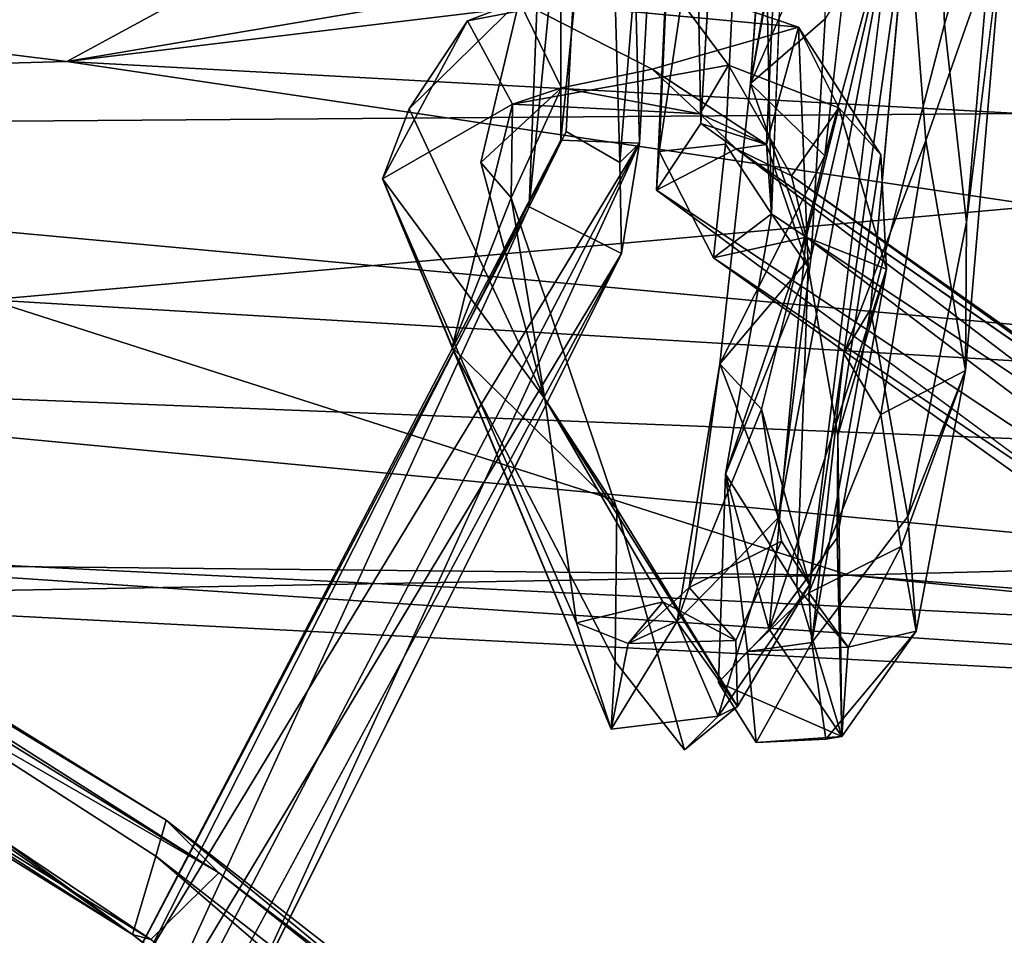
# Model space of a CAD drawing. Units: inches. Extents: x -18.3 to 14.7, y -15.7 to 15.7.
# Drawn here: x 0.1 to 1.2, y 13.5 to 14.4 of the extents above; entities that cross this region are included whole.
import ezdxf

# ---------------------------------------------------------------- set-up
doc = ezdxf.new("R2010")
doc.units = ezdxf.units.IN
doc.header["$MEASUREMENT"] = 0
doc.layers.add('SEAT-CORD', color=5, linetype='Continuous')
doc.layers.add('SEAT-FRAME', color=5, linetype='Continuous')

msp = doc.modelspace()

# ---------------------------------------------------------------- linework, layer by layer
at = {"layer": 'SEAT-CORD'}
for points in [[(0.8981, 14.9684, 21.9857), (0.9129, 14.2221, 21.9054), (0.9473, 15.0908, 21.9926)], [(0.8981, 14.9684, 21.9857), (0.9129, 14.2221, 21.9054), (0.9473, 15.0908, 21.9926)], [(0.6947, 15.0729, 21.9472), (0.6945, 14.2983, 21.8636), (0.6617, 14.2292, 21.9284)], [(0.6947, 15.0729, 21.9472), (0.6945, 14.2983, 21.8636), (0.6617, 14.2292, 21.9284)], [(0.7358, 14.975, 22.0069), (0.6947, 15.0729, 21.9472), (0.6617, 14.2292, 21.9284)], [(0.7358, 14.975, 22.0069), (0.6947, 15.0729, 21.9472), (0.6617, 14.2292, 21.9284)], [(0.7594, 14.9463, 21.8646), (0.6945, 14.2983, 21.8636), (0.6947, 15.0729, 21.9472)], [(0.7594, 14.9463, 21.8646), (0.6945, 14.2983, 21.8636), (0.6947, 15.0729, 21.9472)], [(0.8814, 15.0227, 21.8659), (0.8397, 14.3156, 21.8503), (0.8278, 14.9439, 21.871)], [(0.8814, 15.0227, 21.8659), (0.8397, 14.3156, 21.8503), (0.8278, 14.9439, 21.871)], [(0.7358, 14.975, 22.0069), (0.7558, 14.2752, 21.9834), (0.814, 14.9836, 21.9653)], [(0.7358, 14.975, 22.0069), (0.7558, 14.2752, 21.9834), (0.814, 14.9836, 21.9653)], [(0.7558, 14.2752, 21.9834), (0.7763, 14.2953, 21.8853), (0.814, 14.9836, 21.9653)], [(0.7558, 14.2752, 21.9834), (0.7763, 14.2953, 21.8853), (0.814, 14.9836, 21.9653)], [(0.814, 14.9836, 21.9653), (0.7763, 14.2953, 21.8853), (0.7594, 14.9463, 21.8646)], [(0.814, 14.9836, 21.9653), (0.7763, 14.2953, 21.8853), (0.7594, 14.9463, 21.8646)], [(0.7003, 14.3075, 21.9944), (0.7358, 14.975, 22.0069), (0.6617, 14.2292, 21.9284)], [(0.7003, 14.3075, 21.9944), (0.7358, 14.975, 22.0069), (0.6617, 14.2292, 21.9284)], [(0.7558, 14.2752, 21.9834), (0.7358, 14.975, 22.0069), (0.7003, 14.3075, 21.9944)], [(0.7558, 14.2752, 21.9834), (0.7358, 14.975, 22.0069), (0.7003, 14.3075, 21.9944)], [(0.8278, 14.9439, 21.871), (0.7939, 14.2467, 21.8677), (0.8273, 14.9729, 21.9695)], [(0.8278, 14.9439, 21.871), (0.7939, 14.2467, 21.8677), (0.8273, 14.9729, 21.9695)], [(0.8273, 14.9729, 21.9695), (0.7939, 14.2467, 21.8677), (0.7965, 14.2866, 21.9587)], [(0.8273, 14.9729, 21.9695), (0.7939, 14.2467, 21.8677), (0.7965, 14.2866, 21.9587)], [(0.8981, 14.9684, 21.9857), (0.8273, 14.9729, 21.9695), (0.7965, 14.2866, 21.9587)], [(0.8981, 14.9684, 21.9857), (0.8273, 14.9729, 21.9695), (0.7965, 14.2866, 21.9587)], [(0.8655, 14.2942, 21.9769), (0.8981, 14.9684, 21.9857), (0.7965, 14.2866, 21.9587)], [(0.8655, 14.2942, 21.9769), (0.8981, 14.9684, 21.9857), (0.7965, 14.2866, 21.9587)], [(0.8655, 14.2942, 21.9769), (0.9129, 14.2221, 21.9054), (0.8981, 14.9684, 21.9857)], [(0.8655, 14.2942, 21.9769), (0.9129, 14.2221, 21.9054), (0.8981, 14.9684, 21.9857)], [(0.6945, 14.2983, 21.8636), (0.7594, 14.9463, 21.8646), (0.7763, 14.2953, 21.8853)], [(0.6945, 14.2983, 21.8636), (0.7594, 14.9463, 21.8646), (0.7763, 14.2953, 21.8853)], [(0.7939, 14.2467, 21.8677), (0.8278, 14.9439, 21.871), (0.8397, 14.3156, 21.8503)], [(0.7939, 14.2467, 21.8677), (0.8278, 14.9439, 21.871), (0.8397, 14.3156, 21.8503)], [(0.8911, 14.3571, 23.767), (0.9749, 14.8099, 23.8816), (0.9291, 14.8832, 23.7957)], [(0.8911, 14.3571, 23.767), (0.9749, 14.8099, 23.8816), (0.9291, 14.8832, 23.7957)], [(0.8911, 14.3571, 23.767), (0.9687, 14.4242, 23.8617), (0.9749, 14.8099, 23.8816)], [(0.8911, 14.3571, 23.767), (0.9687, 14.4242, 23.8617), (0.9749, 14.8099, 23.8816)], [(1.0776, 14.8022, 23.8613), (1.0541, 14.5423, 23.767), (1.0155, 14.1232, 23.707)], [(1.0776, 14.8022, 23.8613), (1.0541, 14.5423, 23.767), (1.0155, 14.1232, 23.707)], [(1.0155, 14.1232, 23.707), (1.0925, 14.4186, 23.8456), (1.0776, 14.8022, 23.8613)], [(1.0155, 14.1232, 23.707), (1.0925, 14.4186, 23.8456), (1.0776, 14.8022, 23.8613)], [(1.0776, 14.8022, 23.8613), (1.0925, 14.4186, 23.8456), (1.1501, 14.6187, 23.8588)], [(1.0776, 14.8022, 23.8613), (1.0925, 14.4186, 23.8456), (1.1501, 14.6187, 23.8588)], [(1.0063, 14.6189, 23.766), (0.9684, 14.2821, 23.6724), (0.8911, 14.3571, 23.767)], [(1.0063, 14.6189, 23.766), (0.9684, 14.2821, 23.6724), (0.8911, 14.3571, 23.767)], [(1.1501, 14.6187, 23.8588), (1.0925, 14.4186, 23.8456), (1.1151, 14.2135, 23.759)], [(1.1501, 14.6187, 23.8588), (1.0925, 14.4186, 23.8456), (1.1151, 14.2135, 23.759)], [(1.0387, 14.5416, 23.8628), (0.9541, 14.1781, 23.7615), (0.9204, 13.9071, 23.5516)], [(1.0387, 14.5416, 23.8628), (0.9541, 14.1781, 23.7615), (0.9204, 13.9071, 23.5516)], [(1.0387, 14.5416, 23.8628), (0.9204, 13.9071, 23.5516), (0.9524, 13.8376, 23.3634)], [(1.0387, 14.5416, 23.8628), (0.9204, 13.9071, 23.5516), (0.9524, 13.8376, 23.3634)], [(1.0387, 14.5416, 23.8628), (0.9687, 14.4242, 23.8617), (0.9541, 14.1781, 23.7615)], [(1.0387, 14.5416, 23.8628), (0.9687, 14.4242, 23.8617), (0.9541, 14.1781, 23.7615)], [(1.0541, 14.5423, 23.767), (0.9881, 14.0774, 23.575), (1.0155, 14.1232, 23.707)], [(1.0541, 14.5423, 23.767), (0.9881, 14.0774, 23.575), (1.0155, 14.1232, 23.707)], [(1.0541, 14.5423, 23.767), (1.0731, 14.2979, 23.6648), (0.9881, 14.0774, 23.575)], [(1.0541, 14.5423, 23.767), (1.0731, 14.2979, 23.6648), (0.9881, 14.0774, 23.575)], [(1.1544, 14.5288, 23.7607), (1.0731, 14.2979, 23.6648), (1.0541, 14.5423, 23.767)], [(1.1544, 14.5288, 23.7607), (1.0731, 14.2979, 23.6648), (1.0541, 14.5423, 23.767)], [(1.1544, 14.5288, 23.7607), (1.114, 14.0596, 23.5536), (1.0731, 14.2979, 23.6648)], [(1.1544, 14.5288, 23.7607), (1.114, 14.0596, 23.5536), (1.0731, 14.2979, 23.6648)], [(1.1151, 14.2135, 23.759), (1.114, 14.0596, 23.5536), (1.1544, 14.5288, 23.7607)], [(1.1151, 14.2135, 23.759), (1.114, 14.0596, 23.5536), (1.1544, 14.5288, 23.7607)], [(0.8051, 14.4618, 21.7306), (0.5977, 14.4222, 21.781), (0.6513, 14.4426, 21.8358)], [(0.8051, 14.4618, 21.7306), (0.5977, 14.4222, 21.781), (0.6513, 14.4426, 21.8358)], [(0.9409, 14.4155, 21.8006), (0.8051, 14.4618, 21.7306), (0.6513, 14.4426, 21.8358)], [(0.9409, 14.4155, 21.8006), (0.8051, 14.4618, 21.7306), (0.6513, 14.4426, 21.8358)], [(0.5375, 14.331, 21.9216), (0.6513, 14.4426, 21.8358), (0.5977, 14.4222, 21.781)], [(0.5375, 14.331, 21.9216), (0.6513, 14.4426, 21.8358), (0.5977, 14.4222, 21.781)], [(0.6116, 14.2753, 21.9775), (0.6952, 14.3525, 21.8503), (0.6513, 14.4426, 21.8358)], [(0.6116, 14.2753, 21.9775), (0.6952, 14.3525, 21.8503), (0.6513, 14.4426, 21.8358)], [(0.9409, 14.4155, 21.8006), (0.6513, 14.4426, 21.8358), (0.7892, 14.3719, 21.8281)], [(0.9409, 14.4155, 21.8006), (0.6513, 14.4426, 21.8358), (0.7892, 14.3719, 21.8281)], [(0.6952, 14.3525, 21.8503), (0.7892, 14.3719, 21.8281), (0.6513, 14.4426, 21.8358)], [(0.6952, 14.3525, 21.8503), (0.7892, 14.3719, 21.8281), (0.6513, 14.4426, 21.8358)], [(0.9687, 14.4242, 23.8617), (0.8911, 14.3571, 23.767), (0.9541, 14.1781, 23.7615)], [(0.9687, 14.4242, 23.8617), (0.8911, 14.3571, 23.767), (0.9541, 14.1781, 23.7615)], [(0.5977, 14.4222, 21.781), (0.6446, 14.3358, 21.7536), (0.5096, 14.2584, 21.8896)], [(0.5977, 14.4222, 21.781), (0.6446, 14.3358, 21.7536), (0.5096, 14.2584, 21.8896)], [(0.5977, 14.4222, 21.781), (0.5096, 14.2584, 21.8896), (0.5375, 14.331, 21.9216)], [(0.5977, 14.4222, 21.781), (0.5096, 14.2584, 21.8896), (0.5375, 14.331, 21.9216)], [(0.9409, 14.4155, 21.8006), (0.7892, 14.3719, 21.8281), (0.9078, 14.2939, 21.8761)], [(0.9409, 14.4155, 21.8006), (0.7892, 14.3719, 21.8281), (0.9078, 14.2939, 21.8761)], [(0.9078, 14.2939, 21.8761), (0.951, 14.1671, 22.0244), (0.9409, 14.4155, 21.8006)], [(0.9078, 14.2939, 21.8761), (0.951, 14.1671, 22.0244), (0.9409, 14.4155, 21.8006)], [(1.0264, 14.2833, 21.8773), (0.9828, 14.332, 21.7437), (0.9409, 14.4155, 21.8006)], [(1.0264, 14.2833, 21.8773), (0.9828, 14.332, 21.7437), (0.9409, 14.4155, 21.8006)], [(0.8389, 14.3256, 21.7896), (0.6446, 14.3358, 21.7536), (0.8683, 14.376, 21.6955)], [(0.8389, 14.3256, 21.7896), (0.6446, 14.3358, 21.7536), (0.8683, 14.376, 21.6955)], [(0.8683, 14.376, 21.6955), (0.9828, 14.332, 21.7437), (0.9339, 14.2613, 21.7701)], [(0.8683, 14.376, 21.6955), (0.9828, 14.332, 21.7437), (0.9339, 14.2613, 21.7701)], [(0.8389, 14.3256, 21.7896), (0.7892, 14.3719, 21.8281), (0.6952, 14.3525, 21.8503)], [(0.8389, 14.3256, 21.7896), (0.7892, 14.3719, 21.8281), (0.6952, 14.3525, 21.8503)], [(0.9078, 14.2939, 21.8761), (0.7892, 14.3719, 21.8281), (0.8389, 14.3256, 21.7896)], [(0.9078, 14.2939, 21.8761), (0.7892, 14.3719, 21.8281), (0.8389, 14.3256, 21.7896)], [(0.8911, 14.3571, 23.767), (0.8596, 14.0666, 23.584), (0.9541, 14.1781, 23.7615)], [(0.8911, 14.3571, 23.767), (0.8596, 14.0666, 23.584), (0.9541, 14.1781, 23.7615)], [(0.8911, 14.3571, 23.767), (0.9684, 14.2821, 23.6724), (0.8596, 14.0666, 23.584)], [(0.8911, 14.3571, 23.767), (0.9684, 14.2821, 23.6724), (0.8596, 14.0666, 23.584)], [(0.6116, 14.2753, 21.9775), (0.6431, 14.2386, 21.9043), (0.6952, 14.3525, 21.8503)], [(0.6116, 14.2753, 21.9775), (0.6431, 14.2386, 21.9043), (0.6952, 14.3525, 21.8503)], [(0.6952, 14.3525, 21.8503), (0.6431, 14.2386, 21.9043), (0.6446, 14.3358, 21.7536)], [(0.6952, 14.3525, 21.8503), (0.6431, 14.2386, 21.9043), (0.6446, 14.3358, 21.7536)], [(0.6446, 14.3358, 21.7536), (0.8389, 14.3256, 21.7896), (0.6952, 14.3525, 21.8503)], [(0.6446, 14.3358, 21.7536), (0.8389, 14.3256, 21.7896), (0.6952, 14.3525, 21.8503)], [(-0.9702, 14.3336, 22.0919), (0.2505, 13.4751, 18.5226), (-0.9865, 14.2693, 22.119)], [(-0.9702, 14.3336, 22.0919), (0.2505, 13.4751, 18.5226), (-0.9865, 14.2693, 22.119)], [(-0.9702, 14.3336, 22.0919), (-0.9319, 14.3341, 22.0773), (0.2505, 13.4751, 18.5226)], [(-0.9702, 14.3336, 22.0919), (-0.9319, 14.3341, 22.0773), (0.2505, 13.4751, 18.5226)], [(-0.9319, 14.3341, 22.0773), (0.2748, 13.5562, 18.537), (0.2505, 13.4751, 18.5226)], [(-0.9319, 14.3341, 22.0773), (0.2748, 13.5562, 18.537), (0.2505, 13.4751, 18.5226)], [(-0.9319, 14.3341, 22.0773), (-0.8937, 14.324, 22.0484), (0.2855, 13.5935, 18.6764)], [(-0.9319, 14.3341, 22.0773), (-0.8937, 14.324, 22.0484), (0.2855, 13.5935, 18.6764)], [(-0.9319, 14.3341, 22.0773), (0.2855, 13.5935, 18.6764), (0.2748, 13.5562, 18.537)], [(-0.9319, 14.3341, 22.0773), (0.2855, 13.5935, 18.6764), (0.2748, 13.5562, 18.537)], [(0.5818, 14.0833, 21.9965), (0.5096, 14.2584, 21.8896), (0.6446, 14.3358, 21.7536)], [(0.5818, 14.0833, 21.9965), (0.5096, 14.2584, 21.8896), (0.6446, 14.3358, 21.7536)], [(0.6446, 14.3358, 21.7536), (0.6431, 14.2386, 21.9043), (0.5818, 14.0833, 21.9965)], [(0.6446, 14.3358, 21.7536), (0.6431, 14.2386, 21.9043), (0.5818, 14.0833, 21.9965)], [(0.34, 13.539, 18.6661), (-0.8937, 14.324, 22.0484), (-0.8127, 14.2517, 22.0428)], [(0.34, 13.539, 18.6661), (-0.8937, 14.324, 22.0484), (-0.8127, 14.2517, 22.0428)], [(-0.8937, 14.324, 22.0484), (0.34, 13.539, 18.6661), (0.2855, 13.5935, 18.6764)], [(-0.8937, 14.324, 22.0484), (0.34, 13.539, 18.6661), (0.2855, 13.5935, 18.6764)], [(0.6782, 14.0303, 22.265), (0.5375, 14.331, 21.9216), (0.5096, 14.2584, 21.8896)], [(0.6782, 14.0303, 22.265), (0.5375, 14.331, 21.9216), (0.5096, 14.2584, 21.8896)], [(0.8764, 14.2895, 21.8227), (0.9078, 14.2939, 21.8761), (0.8389, 14.3256, 21.7896)], [(0.8764, 14.2895, 21.8227), (0.9078, 14.2939, 21.8761), (0.8389, 14.3256, 21.7896)], [(0.9828, 14.332, 21.7437), (0.9489, 14.1978, 21.8178), (0.9339, 14.2613, 21.7701)], [(0.9828, 14.332, 21.7437), (0.9489, 14.1978, 21.8178), (0.9339, 14.2613, 21.7701)], [(0.9828, 14.332, 21.7437), (1.0322, 14.1645, 21.8886), (0.9489, 14.1978, 21.8178)], [(0.9828, 14.332, 21.7437), (1.0322, 14.1645, 21.8886), (0.9489, 14.1978, 21.8178)], [(0.9828, 14.332, 21.7437), (1.0264, 14.2833, 21.8773), (1.0322, 14.1645, 21.8886)], [(0.9828, 14.332, 21.7437), (1.0264, 14.2833, 21.8773), (1.0322, 14.1645, 21.8886)], [(0.8764, 14.2895, 21.8227), (0.7939, 14.2467, 21.8677), (0.8397, 14.3156, 21.8503)], [(0.8764, 14.2895, 21.8227), (0.7939, 14.2467, 21.8677), (0.8397, 14.3156, 21.8503)], [(0.8764, 14.2895, 21.8227), (0.8397, 14.3156, 21.8503), (0.9078, 14.2939, 21.8761)], [(0.8764, 14.2895, 21.8227), (0.8397, 14.3156, 21.8503), (0.9078, 14.2939, 21.8761)], [(0.2205, 13.3887, 18.5679), (0.6945, 14.2983, 21.8636), (0.2656, 13.4534, 18.6029)], [(0.2205, 13.3887, 18.5679), (0.6945, 14.2983, 21.8636), (0.2656, 13.4534, 18.6029)], [(0.2205, 13.3887, 18.5679), (0.6617, 14.2292, 21.9284), (0.6945, 14.2983, 21.8636)], [(0.2205, 13.3887, 18.5679), (0.6617, 14.2292, 21.9284), (0.6945, 14.2983, 21.8636)], [(0.6945, 14.2983, 21.8636), (0.7763, 14.2953, 21.8853), (0.2656, 13.4534, 18.6029)], [(0.6945, 14.2983, 21.8636), (0.7763, 14.2953, 21.8853), (0.2656, 13.4534, 18.6029)], [(0.7763, 14.2953, 21.8853), (0.3392, 13.4594, 18.6605), (0.2656, 13.4534, 18.6029)], [(0.7763, 14.2953, 21.8853), (0.3392, 13.4594, 18.6605), (0.2656, 13.4534, 18.6029)], [(0.3452, 13.3553, 18.5196), (0.3392, 13.4594, 18.6605), (0.7763, 14.2953, 21.8853)], [(0.3452, 13.3553, 18.5196), (0.3392, 13.4594, 18.6605), (0.7763, 14.2953, 21.8853)], [(0.7763, 14.2953, 21.8853), (0.7576, 14.1808, 21.9114), (0.3452, 13.3553, 18.5196)], [(0.7763, 14.2953, 21.8853), (0.7576, 14.1808, 21.9114), (0.3452, 13.3553, 18.5196)], [(0.7558, 14.2752, 21.9834), (0.7576, 14.1808, 21.9114), (0.7763, 14.2953, 21.8853)], [(0.7558, 14.2752, 21.9834), (0.7576, 14.1808, 21.9114), (0.7763, 14.2953, 21.8853)], [(0.8529, 14.1764, 21.9029), (0.8655, 14.2942, 21.9769), (0.7965, 14.2866, 21.9587)], [(0.8529, 14.1764, 21.9029), (0.8655, 14.2942, 21.9769), (0.7965, 14.2866, 21.9587)], [(0.9129, 14.2221, 21.9054), (0.8655, 14.2942, 21.9769), (0.8529, 14.1764, 21.9029)], [(0.9129, 14.2221, 21.9054), (0.8655, 14.2942, 21.9769), (0.8529, 14.1764, 21.9029)], [(0.9129, 14.2221, 21.9054), (0.951, 14.1671, 22.0244), (0.9078, 14.2939, 21.8761)], [(0.9129, 14.2221, 21.9054), (0.951, 14.1671, 22.0244), (0.9078, 14.2939, 21.8761)], [(0.9881, 14.0774, 23.575), (1.0731, 14.2979, 23.6648), (1.0264, 14.014, 23.4603)], [(0.9881, 14.0774, 23.575), (1.0731, 14.2979, 23.6648), (1.0264, 14.014, 23.4603)], [(1.114, 14.0596, 23.5536), (1.0264, 14.014, 23.4603), (1.0731, 14.2979, 23.6648)], [(1.114, 14.0596, 23.5536), (1.0264, 14.014, 23.4603), (1.0731, 14.2979, 23.6648)], [(0.8764, 14.2895, 21.8227), (1.859, 13.5406, 18.5124), (0.7939, 14.2467, 21.8677)], [(0.8764, 14.2895, 21.8227), (1.859, 13.5406, 18.5124), (0.7939, 14.2467, 21.8677)], [(0.8596, 14.0666, 23.584), (0.9684, 14.2821, 23.6724), (0.9025, 14.0196, 23.4764)], [(0.8596, 14.0666, 23.584), (0.9684, 14.2821, 23.6724), (0.9025, 14.0196, 23.4764)], [(1.8907, 13.5853, 18.5961), (1.859, 13.5406, 18.5124), (0.8764, 14.2895, 21.8227)], [(1.8907, 13.5853, 18.5961), (1.859, 13.5406, 18.5124), (0.8764, 14.2895, 21.8227)], [(1.6568, 13.7473, 19.3487), (1.8907, 13.5853, 18.5961), (0.8764, 14.2895, 21.8227)], [(1.6568, 13.7473, 19.3487), (1.8907, 13.5853, 18.5961), (0.8764, 14.2895, 21.8227)], [(1.0264, 14.2833, 21.8773), (0.9819, 13.9922, 22.2382), (1.0322, 14.1645, 21.8886)], [(1.0264, 14.2833, 21.8773), (0.9819, 13.9922, 22.2382), (1.0322, 14.1645, 21.8886)], [(0.6431, 14.2386, 21.9043), (0.6116, 14.2753, 21.9775), (0.6782, 14.0303, 22.265)], [(0.6431, 14.2386, 21.9043), (0.6116, 14.2753, 21.9775), (0.6782, 14.0303, 22.265)], [(0.2505, 13.4751, 18.5226), (-0.9226, 14.2043, 22.1046), (-0.9865, 14.2693, 22.119)], [(0.2505, 13.4751, 18.5226), (-0.9226, 14.2043, 22.1046), (-0.9865, 14.2693, 22.119)], [(0.9339, 14.2613, 21.7701), (1.983, 13.5099, 18.5274), (1.8907, 13.5853, 18.5961)], [(0.9339, 14.2613, 21.7701), (1.983, 13.5099, 18.5274), (1.8907, 13.5853, 18.5961)], [(0.9339, 14.2613, 21.7701), (0.9489, 14.1978, 21.8178), (1.983, 13.5099, 18.5274)], [(0.9339, 14.2613, 21.7701), (0.9489, 14.1978, 21.8178), (1.983, 13.5099, 18.5274)], [(0.34, 13.539, 18.6661), (-0.8127, 14.2517, 22.0428), (-0.8701, 14.2354, 22.133)], [(0.34, 13.539, 18.6661), (-0.8127, 14.2517, 22.0428), (-0.8701, 14.2354, 22.133)], [(0.7109, 13.798, 22.6034), (0.5096, 14.2584, 21.8896), (0.7468, 13.6878, 22.7342)], [(0.7109, 13.798, 22.6034), (0.5096, 14.2584, 21.8896), (0.7468, 13.6878, 22.7342)], [(0.6782, 14.0303, 22.265), (0.5096, 14.2584, 21.8896), (0.7109, 13.798, 22.6034)], [(0.6782, 14.0303, 22.265), (0.5096, 14.2584, 21.8896), (0.7109, 13.798, 22.6034)], [(0.5096, 14.2584, 21.8896), (0.5818, 14.0833, 21.9965), (0.7468, 13.6878, 22.7342)], [(0.5096, 14.2584, 21.8896), (0.5818, 14.0833, 21.9965), (0.7468, 13.6878, 22.7342)], [(0.7939, 14.2467, 21.8677), (1.859, 13.5406, 18.5124), (1.922, 13.4121, 18.3222)], [(0.7939, 14.2467, 21.8677), (1.859, 13.5406, 18.5124), (1.922, 13.4121, 18.3222)], [(-0.8701, 14.2354, 22.133), (-0.9226, 14.2043, 22.1046), (0.2696, 13.4698, 18.6989)], [(-0.8701, 14.2354, 22.133), (-0.9226, 14.2043, 22.1046), (0.2696, 13.4698, 18.6989)], [(-0.8701, 14.2354, 22.133), (0.2696, 13.4698, 18.6989), (0.34, 13.539, 18.6661)], [(-0.8701, 14.2354, 22.133), (0.2696, 13.4698, 18.6989), (0.34, 13.539, 18.6661)], [(0.5818, 14.0833, 21.9965), (0.6431, 14.2386, 21.9043), (0.7527, 13.9162, 22.2526)], [(0.5818, 14.0833, 21.9965), (0.6431, 14.2386, 21.9043), (0.7527, 13.9162, 22.2526)], [(0.6431, 14.2386, 21.9043), (0.6782, 14.0303, 22.265), (0.7527, 13.9162, 22.2526)], [(0.6431, 14.2386, 21.9043), (0.6782, 14.0303, 22.265), (0.7527, 13.9162, 22.2526)], [(0.2653, 13.363, 18.7117), (0.6617, 14.2292, 21.9284), (0.2205, 13.3887, 18.5679)], [(0.2653, 13.363, 18.7117), (0.6617, 14.2292, 21.9284), (0.2205, 13.3887, 18.5679)], [(0.2653, 13.363, 18.7117), (0.7576, 14.1808, 21.9114), (0.6617, 14.2292, 21.9284)], [(0.2653, 13.363, 18.7117), (0.7576, 14.1808, 21.9114), (0.6617, 14.2292, 21.9284)], [(0.8529, 14.1764, 21.9029), (0.9489, 14.1978, 21.8178), (0.9129, 14.2221, 21.9054)], [(0.8529, 14.1764, 21.9029), (0.9489, 14.1978, 21.8178), (0.9129, 14.2221, 21.9054)], [(0.8652, 13.9521, 22.2082), (0.9129, 14.2221, 21.9054), (0.9489, 14.1978, 21.8178)], [(0.8652, 13.9521, 22.2082), (0.9129, 14.2221, 21.9054), (0.9489, 14.1978, 21.8178)], [(0.8652, 13.9521, 22.2082), (0.951, 14.1671, 22.0244), (0.9129, 14.2221, 21.9054)], [(0.8652, 13.9521, 22.2082), (0.951, 14.1671, 22.0244), (0.9129, 14.2221, 21.9054)], [(1.1151, 14.2135, 23.759), (1.0544, 13.9082, 23.5317), (1.114, 14.0596, 23.5536)], [(1.1151, 14.2135, 23.759), (1.0544, 13.9082, 23.5317), (1.114, 14.0596, 23.5536)], [(0.2696, 13.4698, 18.6989), (-0.9226, 14.2043, 22.1046), (0.2505, 13.4751, 18.5226)], [(0.2696, 13.4698, 18.6989), (-0.9226, 14.2043, 22.1046), (0.2505, 13.4751, 18.5226)], [(1.9285, 13.4528, 18.564), (0.9489, 14.1978, 21.8178), (0.8529, 14.1764, 21.9029)], [(1.9285, 13.4528, 18.564), (0.9489, 14.1978, 21.8178), (0.8529, 14.1764, 21.9029)], [(0.9106, 13.7916, 22.3423), (0.8652, 13.9521, 22.2082), (0.9489, 14.1978, 21.8178)], [(0.9106, 13.7916, 22.3423), (0.8652, 13.9521, 22.2082), (0.9489, 14.1978, 21.8178)], [(0.9489, 14.1978, 21.8178), (1.0322, 14.1645, 21.8886), (0.9106, 13.7916, 22.3423)], [(0.9489, 14.1978, 21.8178), (1.0322, 14.1645, 21.8886), (0.9106, 13.7916, 22.3423)], [(0.9489, 14.1978, 21.8178), (1.9285, 13.4528, 18.564), (1.983, 13.5099, 18.5274)], [(0.9489, 14.1978, 21.8178), (1.9285, 13.4528, 18.564), (1.983, 13.5099, 18.5274)], [(0.2653, 13.363, 18.7117), (0.3105, 13.3521, 18.7), (0.7576, 14.1808, 21.9114)], [(0.2653, 13.363, 18.7117), (0.3105, 13.3521, 18.7), (0.7576, 14.1808, 21.9114)], [(1.9285, 13.4528, 18.564), (0.8529, 14.1764, 21.9029), (1.922, 13.4121, 18.3222)], [(1.9285, 13.4528, 18.564), (0.8529, 14.1764, 21.9029), (1.922, 13.4121, 18.3222)], [(0.8596, 14.0666, 23.584), (0.9204, 13.9071, 23.5516), (0.9541, 14.1781, 23.7615)], [(0.8596, 14.0666, 23.584), (0.9204, 13.9071, 23.5516), (0.9541, 14.1781, 23.7615)], [(0.8652, 13.9521, 22.2082), (0.9393, 13.835, 22.5791), (0.951, 14.1671, 22.0244)], [(0.8652, 13.9521, 22.2082), (0.9393, 13.835, 22.5791), (0.951, 14.1671, 22.0244)], [(0.9106, 13.7916, 22.3423), (1.0322, 14.1645, 21.8886), (0.9812, 13.8863, 22.2387)], [(0.9106, 13.7916, 22.3423), (1.0322, 14.1645, 21.8886), (0.9812, 13.8863, 22.2387)], [(1.0322, 14.1645, 21.8886), (0.9819, 13.9922, 22.2382), (0.9812, 13.8863, 22.2387)], [(1.0322, 14.1645, 21.8886), (0.9819, 13.9922, 22.2382), (0.9812, 13.8863, 22.2387)], [(1.0544, 13.9082, 23.5317), (1.0155, 14.1232, 23.707), (0.9547, 13.7778, 23.3245)], [(1.0544, 13.9082, 23.5317), (1.0155, 14.1232, 23.707), (0.9547, 13.7778, 23.3245)], [(0.9881, 14.0774, 23.575), (0.9547, 13.7778, 23.3245), (1.0155, 14.1232, 23.707)], [(0.9881, 14.0774, 23.575), (0.9547, 13.7778, 23.3245), (1.0155, 14.1232, 23.707)], [(0.5818, 14.0833, 21.9965), (0.7527, 13.9162, 22.2526), (0.7509, 13.7579, 22.4584)], [(0.5818, 14.0833, 21.9965), (0.7527, 13.9162, 22.2526), (0.7509, 13.7579, 22.4584)], [(0.7468, 13.6878, 22.7342), (0.5818, 14.0833, 21.9965), (0.7509, 13.7579, 22.4584)], [(0.7468, 13.6878, 22.7342), (0.5818, 14.0833, 21.9965), (0.7509, 13.7579, 22.4584)], [(1.0264, 14.014, 23.4603), (0.9517, 13.8291, 23.1721), (0.9881, 14.0774, 23.575)], [(1.0264, 14.014, 23.4603), (0.9517, 13.8291, 23.1721), (0.9881, 14.0774, 23.575)], [(0.9881, 14.0774, 23.575), (0.9517, 13.8291, 23.1721), (0.9547, 13.7778, 23.3245)], [(0.9881, 14.0774, 23.575), (0.9517, 13.8291, 23.1721), (0.9547, 13.7778, 23.3245)], [(0.8596, 14.0666, 23.584), (0.8154, 13.7998, 23.3062), (0.9204, 13.9071, 23.5516)], [(0.8596, 14.0666, 23.584), (0.8276, 13.8346, 23.1881), (0.8154, 13.7998, 23.3062)], [(0.8596, 14.0666, 23.584), (0.8154, 13.7998, 23.3062), (0.9204, 13.9071, 23.5516)], [(0.8596, 14.0666, 23.584), (0.8276, 13.8346, 23.1881), (0.8154, 13.7998, 23.3062)], [(0.8276, 13.8346, 23.1881), (0.8596, 14.0666, 23.584), (0.9025, 14.0196, 23.4764)], [(0.8276, 13.8346, 23.1881), (0.8596, 14.0666, 23.584), (0.9025, 14.0196, 23.4764)], [(1.0264, 14.014, 23.4603), (1.114, 14.0596, 23.5536), (1.0474, 13.8772, 23.2945)], [(1.0264, 14.014, 23.4603), (1.114, 14.0596, 23.5536), (1.0474, 13.8772, 23.2945)], [(1.0474, 13.8772, 23.2945), (1.114, 14.0596, 23.5536), (1.0629, 13.7895, 23.2691)], [(1.0474, 13.8772, 23.2945), (1.114, 14.0596, 23.5536), (1.0629, 13.7895, 23.2691)], [(1.0544, 13.9082, 23.5317), (1.0629, 13.7895, 23.2691), (1.114, 14.0596, 23.5536)], [(1.0544, 13.9082, 23.5317), (1.0629, 13.7895, 23.2691), (1.114, 14.0596, 23.5536)], [(0.7527, 13.9162, 22.2526), (0.6782, 14.0303, 22.265), (0.8779, 13.7112, 22.8309)], [(0.7527, 13.9162, 22.2526), (0.6782, 14.0303, 22.265), (0.8779, 13.7112, 22.8309)], [(0.8779, 13.7112, 22.8309), (0.6782, 14.0303, 22.265), (0.8002, 13.8197, 22.6473)], [(0.7109, 13.798, 22.6034), (0.8002, 13.8197, 22.6473), (0.6782, 14.0303, 22.265)], [(0.8779, 13.7112, 22.8309), (0.6782, 14.0303, 22.265), (0.8002, 13.8197, 22.6473)], [(0.7109, 13.798, 22.6034), (0.8002, 13.8197, 22.6473), (0.6782, 14.0303, 22.265)], [(0.9234, 13.8826, 23.3103), (0.8276, 13.8346, 23.1881), (0.9025, 14.0196, 23.4764)], [(0.9234, 13.8826, 23.3103), (0.8276, 13.8346, 23.1881), (0.9025, 14.0196, 23.4764)], [(0.9025, 14.0196, 23.4764), (0.9524, 13.8376, 23.3634), (0.9234, 13.8826, 23.3103)], [(0.9025, 14.0196, 23.4764), (0.9524, 13.8376, 23.3634), (0.9234, 13.8826, 23.3103)], [(1.0474, 13.8772, 23.2945), (0.9517, 13.8291, 23.1721), (1.0264, 14.014, 23.4603)], [(1.0474, 13.8772, 23.2945), (0.9517, 13.8291, 23.1721), (1.0264, 14.014, 23.4603)], [(0.9812, 13.8863, 22.2387), (0.9819, 13.9922, 22.2382), (0.9859, 13.6804, 22.7643)], [(0.9812, 13.8863, 22.2387), (0.9819, 13.9922, 22.2382), (0.9859, 13.6804, 22.7643)], [(0.858, 13.7361, 22.5642), (0.8881, 13.7685, 22.8175), (0.8652, 13.9521, 22.2082)], [(0.8652, 13.9521, 22.2082), (0.9106, 13.7916, 22.3423), (0.858, 13.7361, 22.5642)], [(0.858, 13.7361, 22.5642), (0.8881, 13.7685, 22.8175), (0.8652, 13.9521, 22.2082)], [(0.8652, 13.9521, 22.2082), (0.9106, 13.7916, 22.3423), (0.858, 13.7361, 22.5642)], [(0.7509, 13.7579, 22.4584), (0.7527, 13.9162, 22.2526), (0.8229, 13.6663, 22.765)], [(0.7509, 13.7579, 22.4584), (0.7527, 13.9162, 22.2526), (0.8229, 13.6663, 22.765)], [(0.8229, 13.6663, 22.765), (0.7527, 13.9162, 22.2526), (0.8779, 13.7112, 22.8309)], [(0.8229, 13.6663, 22.765), (0.7527, 13.9162, 22.2526), (0.8779, 13.7112, 22.8309)], [(0.9204, 13.9071, 23.5516), (0.8154, 13.7998, 23.3062), (0.8577, 13.7015, 23.187)], [(0.9204, 13.9071, 23.5516), (0.8154, 13.7998, 23.3062), (0.8577, 13.7015, 23.187)], [(0.8577, 13.7015, 23.187), (0.9524, 13.8376, 23.3634), (0.9204, 13.9071, 23.5516)], [(0.8577, 13.7015, 23.187), (0.9524, 13.8376, 23.3634), (0.9204, 13.9071, 23.5516)], [(0.9812, 13.8863, 22.2387), (0.9859, 13.6804, 22.7643), (0.9106, 13.7916, 22.3423)], [(0.9812, 13.8863, 22.2387), (0.9859, 13.6804, 22.7643), (0.9106, 13.7916, 22.3423)], [(0.8276, 13.8346, 23.1881), (0.9234, 13.8826, 23.3103), (0.876, 13.7798, 22.9571)], [(0.8276, 13.8346, 23.1881), (0.9234, 13.8826, 23.3103), (0.876, 13.7798, 22.9571)], [(0.9517, 13.8291, 23.1721), (1.0474, 13.8772, 23.2945), (0.9926, 13.773, 22.9102)], [(0.9517, 13.8291, 23.1721), (1.0474, 13.8772, 23.2945), (0.9926, 13.773, 22.9102)], [(1.0629, 13.7895, 23.2691), (0.9926, 13.773, 22.9102), (1.0474, 13.8772, 23.2945)], [(1.0629, 13.7895, 23.2691), (0.9926, 13.773, 22.9102), (1.0474, 13.8772, 23.2945)], [(0.876, 13.7798, 22.9571), (0.7643, 13.7766, 22.8191), (0.8276, 13.8346, 23.1881)], [(0.876, 13.7798, 22.9571), (0.7643, 13.7766, 22.8191), (0.8276, 13.8346, 23.1881)], [(0.8276, 13.8346, 23.1881), (0.7643, 13.7766, 22.8191), (0.8154, 13.7998, 23.3062)], [(0.8276, 13.8346, 23.1881), (0.7643, 13.7766, 22.8191), (0.8154, 13.7998, 23.3062)], [(0.8577, 13.7015, 23.187), (0.8779, 13.7112, 22.8309), (0.9524, 13.8376, 23.3634)], [(0.8577, 13.7015, 23.187), (0.8779, 13.7112, 22.8309), (0.9524, 13.8376, 23.3634)], [(0.9393, 13.835, 22.5791), (0.9926, 13.773, 22.9102), (0.9859, 13.6804, 22.7643)], [(0.9393, 13.835, 22.5791), (0.9926, 13.773, 22.9102), (0.9859, 13.6804, 22.7643)], [(0.9926, 13.773, 22.9102), (0.8881, 13.7685, 22.8175), (0.9517, 13.8291, 23.1721)], [(0.9517, 13.8291, 23.1721), (0.8881, 13.7685, 22.8175), (0.9547, 13.7778, 23.3245)], [(0.9926, 13.773, 22.9102), (0.8881, 13.7685, 22.8175), (0.9517, 13.8291, 23.1721)], [(0.9517, 13.8291, 23.1721), (0.8881, 13.7685, 22.8175), (0.9547, 13.7778, 23.3245)], [(0.8002, 13.8197, 22.6473), (0.7109, 13.798, 22.6034), (0.7643, 13.7766, 22.8191)], [(0.8002, 13.8197, 22.6473), (0.7109, 13.798, 22.6034), (0.7643, 13.7766, 22.8191)], [(0.7643, 13.7766, 22.8191), (0.876, 13.7798, 22.9571), (0.8002, 13.8197, 22.6473)], [(0.7643, 13.7766, 22.8191), (0.876, 13.7798, 22.9571), (0.8002, 13.8197, 22.6473)], [(0.8779, 13.7112, 22.8309), (0.8002, 13.8197, 22.6473), (0.876, 13.7798, 22.9571)], [(0.8779, 13.7112, 22.8309), (0.8002, 13.8197, 22.6473), (0.876, 13.7798, 22.9571)], [(0.7643, 13.7766, 22.8191), (0.7109, 13.798, 22.6034), (0.7468, 13.6878, 22.7342)], [(0.7643, 13.7766, 22.8191), (0.7109, 13.798, 22.6034), (0.7468, 13.6878, 22.7342)], [(0.8154, 13.7998, 23.3062), (0.7468, 13.6878, 22.7342), (0.8577, 13.7015, 23.187)], [(0.8154, 13.7998, 23.3062), (0.7468, 13.6878, 22.7342), (0.8577, 13.7015, 23.187)], [(0.7643, 13.7766, 22.8191), (0.7468, 13.6878, 22.7342), (0.8154, 13.7998, 23.3062)], [(0.7643, 13.7766, 22.8191), (0.7468, 13.6878, 22.7342), (0.8154, 13.7998, 23.3062)], [(0.858, 13.7361, 22.5642), (0.9106, 13.7916, 22.3423), (0.9859, 13.6804, 22.7643)], [(0.858, 13.7361, 22.5642), (0.9106, 13.7916, 22.3423), (0.9859, 13.6804, 22.7643)], [(0.9692, 13.6775, 23.0879), (0.9859, 13.6804, 22.7643), (1.0629, 13.7895, 23.2691)], [(0.9692, 13.6775, 23.0879), (0.9859, 13.6804, 22.7643), (1.0629, 13.7895, 23.2691)], [(0.9926, 13.773, 22.9102), (1.0629, 13.7895, 23.2691), (0.9859, 13.6804, 22.7643)], [(0.9926, 13.773, 22.9102), (1.0629, 13.7895, 23.2691), (0.9859, 13.6804, 22.7643)], [(0.8881, 13.7685, 22.8175), (0.8972, 13.6741, 22.8736), (0.9547, 13.7778, 23.3245)], [(0.8881, 13.7685, 22.8175), (0.8972, 13.6741, 22.8736), (0.9547, 13.7778, 23.3245)], [(0.9692, 13.6775, 23.0879), (0.9547, 13.7778, 23.3245), (0.8972, 13.6741, 22.8736)], [(0.9692, 13.6775, 23.0879), (0.9547, 13.7778, 23.3245), (0.8972, 13.6741, 22.8736)], [(0.8881, 13.7685, 22.8175), (0.858, 13.7361, 22.5642), (0.8972, 13.6741, 22.8736)], [(0.8881, 13.7685, 22.8175), (0.858, 13.7361, 22.5642), (0.8972, 13.6741, 22.8736)], [(0.858, 13.7361, 22.5642), (0.9859, 13.6804, 22.7643), (0.8972, 13.6741, 22.8736)], [(0.858, 13.7361, 22.5642), (0.9859, 13.6804, 22.7643), (0.8972, 13.6741, 22.8736)], [(0.8229, 13.6663, 22.765), (0.8779, 13.7112, 22.8309), (0.8577, 13.7015, 23.187)], [(0.8229, 13.6663, 22.765), (0.8779, 13.7112, 22.8309), (0.8577, 13.7015, 23.187)], [(0.8972, 13.6741, 22.8736), (0.9859, 13.6804, 22.7643), (0.9692, 13.6775, 23.0879)], [(0.8972, 13.6741, 22.8736), (0.9859, 13.6804, 22.7643), (0.9692, 13.6775, 23.0879)], [(0.2748, 13.5562, 18.537), (0.2855, 13.5935, 18.6764), (1.3719, 12.7031, 15.385)], [(0.2748, 13.5562, 18.537), (0.2855, 13.5935, 18.6764), (1.3719, 12.7031, 15.385)], [(0.2855, 13.5935, 18.6764), (1.4198, 12.7115, 15.3961), (1.3719, 12.7031, 15.385)], [(0.2855, 13.5935, 18.6764), (1.4198, 12.7115, 15.3961), (1.3719, 12.7031, 15.385)], [(0.2855, 13.5935, 18.6764), (0.34, 13.539, 18.6661), (1.4198, 12.7115, 15.3961)], [(0.2855, 13.5935, 18.6764), (0.34, 13.539, 18.6661), (1.4198, 12.7115, 15.3961)], [(1.3099, 12.6669, 15.4541), (0.2505, 13.4751, 18.5226), (0.2748, 13.5562, 18.537)], [(1.3099, 12.6669, 15.4541), (0.2505, 13.4751, 18.5226), (0.2748, 13.5562, 18.537)], [(1.3719, 12.7031, 15.385), (1.3099, 12.6669, 15.4541), (0.2748, 13.5562, 18.537)], [(1.3719, 12.7031, 15.385), (1.3099, 12.6669, 15.4541), (0.2748, 13.5562, 18.537)], [(0.34, 13.539, 18.6661), (0.2696, 13.4698, 18.6989), (1.4756, 12.6394, 15.386)], [(0.34, 13.539, 18.6661), (0.2696, 13.4698, 18.6989), (1.4756, 12.6394, 15.386)], [(0.34, 13.539, 18.6661), (1.4756, 12.6394, 15.386), (1.4198, 12.7115, 15.3961)], [(0.34, 13.539, 18.6661), (1.4756, 12.6394, 15.386), (1.4198, 12.7115, 15.3961)], [(1.3409, 12.6167, 15.5418), (0.2696, 13.4698, 18.6989), (0.2505, 13.4751, 18.5226)], [(1.3409, 12.6167, 15.5418), (0.2696, 13.4698, 18.6989), (0.2505, 13.4751, 18.5226)], [(1.3099, 12.6669, 15.4541), (1.3409, 12.6167, 15.5418), (0.2505, 13.4751, 18.5226)], [(1.3099, 12.6669, 15.4541), (1.3409, 12.6167, 15.5418), (0.2505, 13.4751, 18.5226)]]:
    msp.add_3dface(points, dxfattribs=at)
for points, invisible_edges in [([(0.9473, 15.0908, 21.9926), (0.9129, 14.2221, 21.9054), (0.9439, 15.0667, 21.9191)], 2), ([(0.9473, 15.0908, 21.9926), (0.9129, 14.2221, 21.9054), (0.9439, 15.0667, 21.9191)], 2), ([(0.9439, 15.0667, 21.9191), (0.9078, 14.2939, 21.8761), (0.8814, 15.0227, 21.8659)], 2), ([(0.9439, 15.0667, 21.9191), (0.9078, 14.2939, 21.8761), (0.8814, 15.0227, 21.8659)], 2), ([(0.9129, 14.2221, 21.9054), (0.9078, 14.2939, 21.8761), (0.9439, 15.0667, 21.9191)], 12), ([(0.9129, 14.2221, 21.9054), (0.9078, 14.2939, 21.8761), (0.9439, 15.0667, 21.9191)], 12), ([(0.9078, 14.2939, 21.8761), (0.8397, 14.3156, 21.8503), (0.8814, 15.0227, 21.8659)], 12), ([(0.9078, 14.2939, 21.8761), (0.8397, 14.3156, 21.8503), (0.8814, 15.0227, 21.8659)], 12), ([(0.9705, 14.8109, 23.7546), (0.8911, 14.3571, 23.767), (0.9291, 14.8832, 23.7957)], 12), ([(0.9705, 14.8109, 23.7546), (0.8911, 14.3571, 23.767), (0.9291, 14.8832, 23.7957)], 12), ([(0.9705, 14.8109, 23.7546), (1.0063, 14.6189, 23.766), (0.8911, 14.3571, 23.767)], 1), ([(0.9705, 14.8109, 23.7546), (1.0063, 14.6189, 23.766), (0.8911, 14.3571, 23.767)], 1), ([(1.0387, 14.5416, 23.8628), (0.9684, 14.2821, 23.6724), (1.0063, 14.6189, 23.766)], 12), ([(1.0387, 14.5416, 23.8628), (0.9684, 14.2821, 23.6724), (1.0063, 14.6189, 23.766)], 12), ([(1.1501, 14.6187, 23.8588), (1.1151, 14.2135, 23.759), (1.1544, 14.5288, 23.7607)], 12), ([(1.1501, 14.6187, 23.8588), (1.1151, 14.2135, 23.759), (1.1544, 14.5288, 23.7607)], 12), ([(0.9524, 13.8376, 23.3634), (0.9684, 14.2821, 23.6724), (1.0387, 14.5416, 23.8628)], 1), ([(0.9524, 13.8376, 23.3634), (0.9684, 14.2821, 23.6724), (1.0387, 14.5416, 23.8628)], 1), ([(0.5977, 14.4222, 21.781), (0.8051, 14.4618, 21.7306), (0.6446, 14.3358, 21.7536)], 2), ([(0.5977, 14.4222, 21.781), (0.8051, 14.4618, 21.7306), (0.6446, 14.3358, 21.7536)], 2), ([(0.8051, 14.4618, 21.7306), (0.8683, 14.376, 21.6955), (0.6446, 14.3358, 21.7536)], 12), ([(0.8051, 14.4618, 21.7306), (0.8683, 14.376, 21.6955), (0.6446, 14.3358, 21.7536)], 12), ([(0.9828, 14.332, 21.7437), (0.8051, 14.4618, 21.7306), (0.9409, 14.4155, 21.8006)], 1), ([(0.9828, 14.332, 21.7437), (0.8051, 14.4618, 21.7306), (0.9409, 14.4155, 21.8006)], 1), ([(0.8683, 14.376, 21.6955), (0.8051, 14.4618, 21.7306), (0.9828, 14.332, 21.7437)], 2), ([(0.8683, 14.376, 21.6955), (0.8051, 14.4618, 21.7306), (0.9828, 14.332, 21.7437)], 2), ([(0.5375, 14.331, 21.9216), (0.6116, 14.2753, 21.9775), (0.6513, 14.4426, 21.8358)], 1), ([(0.5375, 14.331, 21.9216), (0.6116, 14.2753, 21.9775), (0.6513, 14.4426, 21.8358)], 1), ([(0.951, 14.1671, 22.0244), (1.0264, 14.2833, 21.8773), (0.9409, 14.4155, 21.8006)], 1), ([(0.951, 14.1671, 22.0244), (1.0264, 14.2833, 21.8773), (0.9409, 14.4155, 21.8006)], 1), ([(1.0925, 14.4186, 23.8456), (1.0155, 14.1232, 23.707), (1.1151, 14.2135, 23.759)], 2), ([(1.0925, 14.4186, 23.8456), (1.0155, 14.1232, 23.707), (1.1151, 14.2135, 23.759)], 2), ([(0.8683, 14.376, 21.6955), (0.9339, 14.2613, 21.7701), (0.8389, 14.3256, 21.7896)], 2), ([(0.8683, 14.376, 21.6955), (0.9339, 14.2613, 21.7701), (0.8389, 14.3256, 21.7896)], 2), ([(0.6782, 14.0303, 22.265), (0.6116, 14.2753, 21.9775), (0.5375, 14.331, 21.9216)], 2), ([(0.6782, 14.0303, 22.265), (0.6116, 14.2753, 21.9775), (0.5375, 14.331, 21.9216)], 2), ([(0.9339, 14.2613, 21.7701), (0.8764, 14.2895, 21.8227), (0.8389, 14.3256, 21.7896)], 12), ([(0.9339, 14.2613, 21.7701), (0.8764, 14.2895, 21.8227), (0.8389, 14.3256, 21.7896)], 12), ([(0.6617, 14.2292, 21.9284), (0.7558, 14.2752, 21.9834), (0.7003, 14.3075, 21.9944)], 1), ([(0.6617, 14.2292, 21.9284), (0.7558, 14.2752, 21.9834), (0.7003, 14.3075, 21.9944)], 1), ([(0.7939, 14.2467, 21.8677), (0.8529, 14.1764, 21.9029), (0.7965, 14.2866, 21.9587)], 1), ([(0.7939, 14.2467, 21.8677), (0.8529, 14.1764, 21.9029), (0.7965, 14.2866, 21.9587)], 1), ([(1.6568, 13.7473, 19.3487), (0.8764, 14.2895, 21.8227), (0.9339, 14.2613, 21.7701)], 12), ([(1.6568, 13.7473, 19.3487), (0.8764, 14.2895, 21.8227), (0.9339, 14.2613, 21.7701)], 12), ([(0.9025, 14.0196, 23.4764), (0.9684, 14.2821, 23.6724), (0.9524, 13.8376, 23.3634)], 2), ([(0.9025, 14.0196, 23.4764), (0.9684, 14.2821, 23.6724), (0.9524, 13.8376, 23.3634)], 2), ([(1.0264, 14.2833, 21.8773), (0.951, 14.1671, 22.0244), (0.9819, 13.9922, 22.2382)], 1), ([(1.0264, 14.2833, 21.8773), (0.951, 14.1671, 22.0244), (0.9819, 13.9922, 22.2382)], 1), ([(0.7576, 14.1808, 21.9114), (0.7558, 14.2752, 21.9834), (0.6617, 14.2292, 21.9284)], 2), ([(0.7576, 14.1808, 21.9114), (0.7558, 14.2752, 21.9834), (0.6617, 14.2292, 21.9284)], 2), ([(0.9339, 14.2613, 21.7701), (1.8907, 13.5853, 18.5961), (1.6568, 13.7473, 19.3487)], 12), ([(0.9339, 14.2613, 21.7701), (1.8907, 13.5853, 18.5961), (1.6568, 13.7473, 19.3487)], 12), ([(0.8529, 14.1764, 21.9029), (0.7939, 14.2467, 21.8677), (1.922, 13.4121, 18.3222)], 1), ([(0.8529, 14.1764, 21.9029), (0.7939, 14.2467, 21.8677), (1.922, 13.4121, 18.3222)], 1), ([(1.0544, 13.9082, 23.5317), (1.1151, 14.2135, 23.759), (1.0155, 14.1232, 23.707)], 2), ([(1.0544, 13.9082, 23.5317), (1.1151, 14.2135, 23.759), (1.0155, 14.1232, 23.707)], 2), ([(0.7576, 14.1808, 21.9114), (0.3105, 13.3521, 18.7), (0.3452, 13.3553, 18.5196)], 2), ([(0.7576, 14.1808, 21.9114), (0.3105, 13.3521, 18.7), (0.3452, 13.3553, 18.5196)], 2), ([(0.9393, 13.835, 22.5791), (0.9819, 13.9922, 22.2382), (0.951, 14.1671, 22.0244)], 1), ([(0.9393, 13.835, 22.5791), (0.9819, 13.9922, 22.2382), (0.951, 14.1671, 22.0244)], 1), ([(0.9393, 13.835, 22.5791), (0.9859, 13.6804, 22.7643), (0.9819, 13.9922, 22.2382)], 12), ([(0.9393, 13.835, 22.5791), (0.9859, 13.6804, 22.7643), (0.9819, 13.9922, 22.2382)], 12), ([(0.8881, 13.7685, 22.8175), (0.9393, 13.835, 22.5791), (0.8652, 13.9521, 22.2082)], 1), ([(0.8881, 13.7685, 22.8175), (0.9393, 13.835, 22.5791), (0.8652, 13.9521, 22.2082)], 1), ([(0.9547, 13.7778, 23.3245), (1.0629, 13.7895, 23.2691), (1.0544, 13.9082, 23.5317)], 1), ([(0.9547, 13.7778, 23.3245), (1.0629, 13.7895, 23.2691), (1.0544, 13.9082, 23.5317)], 1), ([(0.9524, 13.8376, 23.3634), (0.876, 13.7798, 22.9571), (0.9234, 13.8826, 23.3103)], 1), ([(0.9524, 13.8376, 23.3634), (0.876, 13.7798, 22.9571), (0.9234, 13.8826, 23.3103)], 1), ([(0.876, 13.7798, 22.9571), (0.9524, 13.8376, 23.3634), (0.8779, 13.7112, 22.8309)], 1), ([(0.876, 13.7798, 22.9571), (0.9524, 13.8376, 23.3634), (0.8779, 13.7112, 22.8309)], 1), ([(0.9926, 13.773, 22.9102), (0.9393, 13.835, 22.5791), (0.8881, 13.7685, 22.8175)], 2), ([(0.9926, 13.773, 22.9102), (0.9393, 13.835, 22.5791), (0.8881, 13.7685, 22.8175)], 2), ([(1.0629, 13.7895, 23.2691), (0.9547, 13.7778, 23.3245), (0.9692, 13.6775, 23.0879)], 1), ([(1.0629, 13.7895, 23.2691), (0.9547, 13.7778, 23.3245), (0.9692, 13.6775, 23.0879)], 1), ([(0.7509, 13.7579, 22.4584), (0.8229, 13.6663, 22.765), (0.7468, 13.6878, 22.7342)], 2), ([(0.7509, 13.7579, 22.4584), (0.8229, 13.6663, 22.765), (0.7468, 13.6878, 22.7342)], 2), ([(0.8229, 13.6663, 22.765), (0.8577, 13.7015, 23.187), (0.7468, 13.6878, 22.7342)], 12), ([(0.8229, 13.6663, 22.765), (0.8577, 13.7015, 23.187), (0.7468, 13.6878, 22.7342)], 12)]:
    msp.add_3dface(points, dxfattribs=dict(at, invisible_edges=invisible_edges))
at = {"layer": 'SEAT-FRAME'}
for points in [[(-5.1731, 14.356, 24.5586), (2.4402, 14.6369, 23.5756), (-4.1586, 14.7634, 24.4176)], [(-1.9806, 14.3022, 24.0572), (2.4402, 14.6369, 23.5756), (-5.1731, 14.356, 24.5586)], [(-1.9806, 14.3022, 24.0572), (2.3639, 14.3351, 23.5321), (2.4402, 14.6369, 23.5756)], [(0.1823, 14.3798, 22.1384), (-0.8691, 14.5107, 22.2392), (0.5909, 14.6018, 22.0286)], [(0.5909, 14.6018, 22.0286), (0.7076, 14.4692, 22.0351), (0.1823, 14.3798, 22.1384)], [(0.9288, 14.4698, 22.0016), (2.368, 14.522, 21.792), (2.5812, 14.2491, 21.824)], [(-1.3403, 14.3374, 22.3556), (-0.8691, 14.5107, 22.2392), (0.1823, 14.3798, 22.1384)], [(0.1823, 14.3798, 22.1384), (0.9288, 14.4698, 22.0016), (2.5812, 14.2491, 21.824)], [(0.1823, 14.3798, 22.1384), (0.7076, 14.4692, 22.0351), (0.9288, 14.4698, 22.0016)], [(-1.3403, 14.3374, 22.3556), (0.1823, 14.3798, 22.1384), (3.42, 13.8999, 21.8827)], [(3.42, 13.8999, 21.8827), (0.1823, 14.3798, 22.1384), (2.5812, 14.2491, 21.824)], [(-1.9806, 14.3022, 24.0572), (0.1024, 14.1329, 23.6588), (2.3639, 14.3351, 23.5321)], [(-1.3403, 14.3374, 22.3556), (3.42, 13.8999, 21.8827), (-0.6003, 14.0586, 22.4831)], [(0.1024, 14.1329, 23.6588), (3.7315, 13.9171, 23.2028), (2.3639, 14.3351, 23.5321)], [(-2.0514, 13.8789, 23.6019), (0.9932, 13.8474, 23.1915), (0.1024, 14.1329, 23.6588)], [(0.9932, 13.8474, 23.1915), (3.7315, 13.9171, 23.2028), (0.1024, 14.1329, 23.6588)], [(-0.6003, 14.0586, 22.4831), (3.42, 13.8999, 21.8827), (3.0377, 13.7146, 22.2553)], [(-0.6003, 14.0586, 22.4831), (3.0377, 13.7146, 22.2553), (-0.5902, 13.8923, 22.7501)], [(0.9932, 13.8474, 23.1915), (4.2457, 13.5883, 22.7851), (3.7315, 13.9171, 23.2028)], [(2.8147, 13.6658, 22.5925), (-0.2566, 13.8249, 23.0485), (-0.5902, 13.8923, 22.7501)], [(3.0377, 13.7146, 22.2553), (2.8147, 13.6658, 22.5925), (-0.5902, 13.8923, 22.7501)], [(-0.2566, 13.8249, 23.0485), (0.9932, 13.8474, 23.1915), (-2.0514, 13.8789, 23.6019)], [(-0.2566, 13.8249, 23.0485), (2.8147, 13.6658, 22.5925), (0.9932, 13.8474, 23.1915)], [(2.8147, 13.6658, 22.5925), (4.2457, 13.5883, 22.7851), (0.9932, 13.8474, 23.1915)]]:
    msp.add_3dface(points, dxfattribs=at)

doc.saveas('drawing.dxf')
